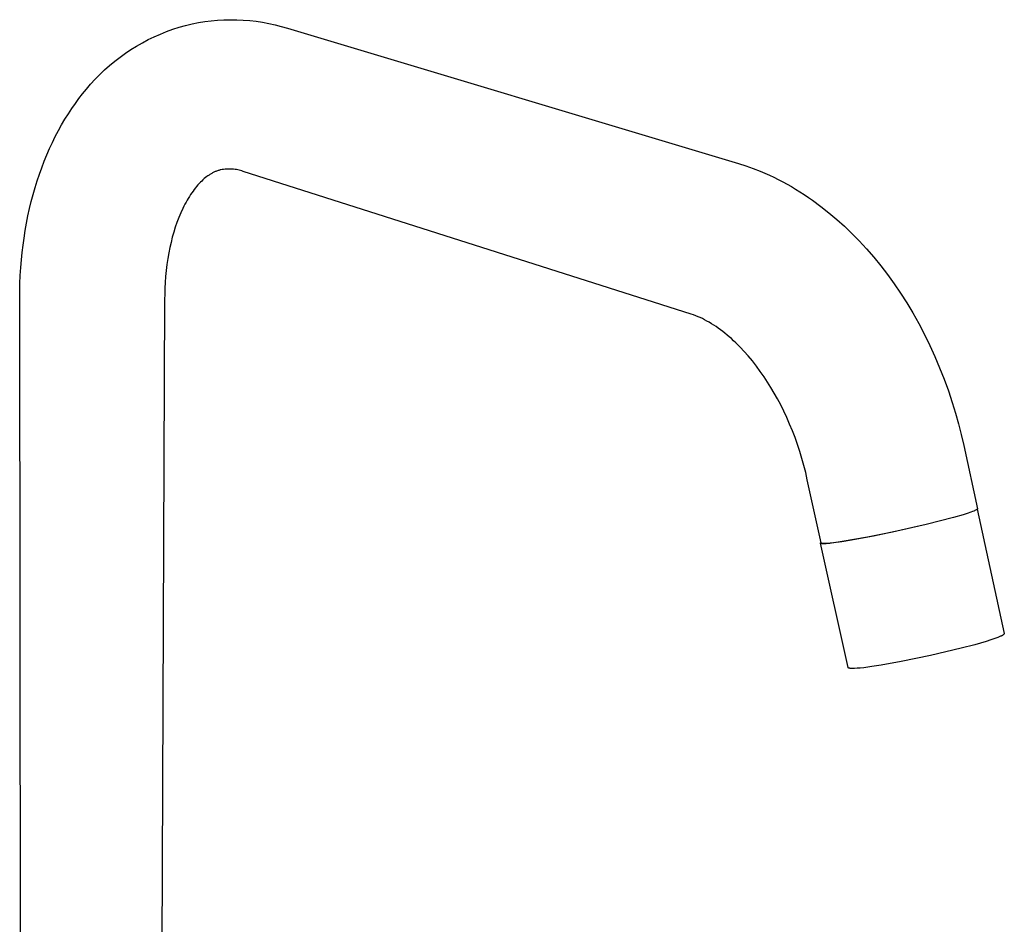
# Model space of a CAD drawing. Units: millimetres. Extents: x -296 to 191, y -385 to 439.
# Drawn here: x -285 to -101, y -216 to -47 of the extents above; entities that cross this region are included whole.
import ezdxf

# ---------------------------------------------------------------- set-up
doc = ezdxf.new("R2010")
doc.units = ezdxf.units.MM
doc.header["$MEASUREMENT"] = 0
doc.layers.add('Default', color=7, linetype='Continuous', true_color=0x000000)

msp = doc.modelspace()

# ---------------------------------------------------------------- linework, layer by layer
at = {"layer": 'Default', "color": 7, "true_color": 0xffffff}
for p, q in [((-254.96, -47.92), (-253.77, -47.58)), ((-253.77, -47.58), (-252.56, -47.28)), ((-252.56, -47.28), (-251.37, -47.05)), ((-251.37, -47.05), (-250.19, -46.86)), ((-250.19, -46.86), (-248.99, -46.71)), ((-248.99, -46.71), (-247.79, -46.6)), ((-247.79, -46.6), (-246.59, -46.54)), ((-246.59, -46.54), (-245.39, -46.51)), ((-245.39, -46.51), (-244.18, -46.52)), ((-244.18, -46.52), (-242.98, -46.58)), ((-242.98, -46.58), (-241.78, -46.67)), ((-241.78, -46.67), (-240.59, -46.81)), ((-240.59, -46.81), (-239.39, -46.98)), ((-239.39, -46.98), (-238.21, -47.2)), ((-238.21, -47.2), (-237.04, -47.46)), ((-237.04, -47.46), (-235.87, -47.75)), ((-235.87, -47.75), (-234.71, -48.09)), ((-260.74, -50.23), (-259.62, -49.69)), ((-259.62, -49.69), (-258.48, -49.19)), ((-258.48, -49.19), (-257.32, -48.72)), ((-257.32, -48.72), (-256.15, -48.3)), ((-256.15, -48.3), (-254.96, -47.92)), ((-234.71, -48.09), (-150.4, -73.38)), ((-263.99, -52.09), (-262.93, -51.43)), ((-262.93, -51.43), (-261.85, -50.81)), ((-261.85, -50.81), (-260.74, -50.23)), ((-266.03, -53.51), (-265.02, -52.78)), ((-265.02, -52.78), (-263.99, -52.09)), ((-268.91, -55.9), (-267.98, -55.07)), ((-267.98, -55.07), (-267.02, -54.27)), ((-267.02, -54.27), (-266.03, -53.51)), ((-270.68, -57.65), (-269.81, -56.76)), ((-269.81, -56.76), (-268.91, -55.9)), ((-272.32, -59.52), (-271.52, -58.57)), ((-271.52, -58.57), (-270.68, -57.65)), ((-273.72, -61.27), (-273.03, -60.39)), ((-273.03, -60.39), (-272.32, -59.52)), ((-275.02, -63.08), (-274.38, -62.16)), ((-274.38, -62.16), (-273.72, -61.27)), ((-276.33, -65.12), (-275.69, -64.09)), ((-275.69, -64.09), (-275.02, -63.08)), ((-277.54, -67.23), (-276.95, -66.16)), ((-276.95, -66.16), (-276.33, -65.12)), ((-278.13, -68.34), (-277.54, -67.23)), ((-279.21, -70.59), (-278.68, -69.46)), ((-278.68, -69.46), (-278.13, -68.34)), ((-280.21, -72.95), (-279.71, -71.74)), ((-279.71, -71.74), (-279.21, -70.59)), ((-280.67, -74.17), (-280.21, -72.95)), ((-150.4, -73.38), (-149.03, -73.81)), ((-281.52, -76.63), (-281.11, -75.39)), ((-281.11, -75.39), (-280.67, -74.17)), ((-249.24, -75.45), (-249.37, -75.54)), ((-249.11, -75.37), (-249.24, -75.45)), ((-248.99, -75.3), (-249.11, -75.37)), ((-248.87, -75.23), (-248.99, -75.3)), ((-248.74, -75.16), (-248.87, -75.23)), ((-248.61, -75.09), (-248.74, -75.16)), ((-248.48, -75.03), (-248.61, -75.09)), ((-248.35, -74.97), (-248.48, -75.03)), ((-248.22, -74.91), (-248.35, -74.97)), ((-248.09, -74.86), (-248.22, -74.91)), ((-247.96, -74.81), (-248.09, -74.86)), ((-247.83, -74.76), (-247.96, -74.81)), ((-247.7, -74.71), (-247.83, -74.76)), ((-247.57, -74.67), (-247.7, -74.71)), ((-247.44, -74.63), (-247.57, -74.67)), ((-247.3, -74.6), (-247.44, -74.63)), ((-247.17, -74.56), (-247.3, -74.6)), ((-246.91, -74.52), (-247.17, -74.56)), ((-246.65, -74.48), (-246.91, -74.52)), ((-246.38, -74.45), (-246.65, -74.48)), ((-246.12, -74.43), (-246.38, -74.45)), ((-245.85, -74.42), (-246.12, -74.43)), ((-245.59, -74.42), (-245.85, -74.42)), ((-245.32, -74.42), (-245.59, -74.42)), ((-245.06, -74.44), (-245.32, -74.42)), ((-244.79, -74.46), (-245.06, -74.44)), ((-244.53, -74.49), (-244.79, -74.46)), ((-244.27, -74.54), (-244.53, -74.49)), ((-244.01, -74.59), (-244.27, -74.54)), ((-243.75, -74.64), (-244.01, -74.59)), ((-243.49, -74.71), (-243.75, -74.64)), ((-243.24, -74.79), (-243.49, -74.71)), ((-242.99, -74.87), (-243.24, -74.79)), ((-159.24, -101.54), (-242.99, -74.87)), ((-149.03, -73.81), (-147.67, -74.3)), ((-147.67, -74.3), (-146.32, -74.83)), ((-146.32, -74.83), (-145.47, -75.19)), ((-145.47, -75.19), (-144.62, -75.57)), ((-281.92, -77.9), (-281.52, -76.63)), ((-251.23, -77.14), (-251.47, -77.4)), ((-251, -76.9), (-251.23, -77.14)), ((-250.76, -76.67), (-251, -76.9)), ((-250.52, -76.44), (-250.76, -76.67)), ((-250.27, -76.22), (-250.52, -76.44)), ((-250.02, -76.01), (-250.27, -76.22)), ((-249.77, -75.82), (-250.02, -76.01)), ((-249.64, -75.72), (-249.77, -75.82)), ((-249.51, -75.63), (-249.64, -75.72)), ((-249.37, -75.54), (-249.51, -75.63)), ((-144.62, -75.57), (-143.78, -75.96)), ((-143.78, -75.96), (-142.95, -76.37)), ((-142.95, -76.37), (-142.13, -76.8)), ((-142.13, -76.8), (-141.31, -77.25)), ((-141.31, -77.25), (-140.51, -77.7)), ((-282.28, -79.18), (-281.92, -77.9)), ((-252.62, -78.87), (-252.84, -79.21)), ((-252.38, -78.55), (-252.62, -78.87)), ((-252.14, -78.22), (-252.38, -78.55)), ((-251.92, -77.94), (-252.14, -78.22)), ((-251.7, -77.67), (-251.92, -77.94)), ((-251.47, -77.4), (-251.7, -77.67)), ((-140.51, -77.7), (-139.71, -78.18)), ((-139.71, -78.18), (-138.9, -78.68)), ((-138.9, -78.68), (-138.1, -79.19)), ((-282.93, -81.77), (-282.62, -80.47)), ((-282.62, -80.47), (-282.28, -79.18)), ((-253.88, -80.98), (-254.09, -81.38)), ((-253.69, -80.61), (-253.88, -80.98)), ((-253.49, -80.25), (-253.69, -80.61)), ((-253.28, -79.9), (-253.49, -80.25)), ((-253.06, -79.55), (-253.28, -79.9)), ((-252.84, -79.21), (-253.06, -79.55)), ((-138.1, -79.19), (-137.31, -79.72)), ((-137.31, -79.72), (-136.53, -80.27)), ((-136.53, -80.27), (-134.99, -81.4)), ((-283.24, -83.15), (-282.93, -81.77)), ((-254.67, -82.6), (-255.04, -83.49)), ((-254.29, -81.78), (-254.67, -82.6)), ((-254.09, -81.38), (-254.29, -81.78)), ((-134.99, -81.4), (-133.5, -82.58)), ((-133.5, -82.58), (-132.02, -83.83)), ((-283.76, -85.92), (-283.51, -84.53)), ((-283.51, -84.53), (-283.24, -83.15)), ((-255.38, -84.39), (-255.69, -85.31)), ((-255.04, -83.49), (-255.38, -84.39)), ((-132.02, -83.83), (-130.58, -85.12)), ((-283.98, -87.32), (-283.76, -85.92)), ((-255.98, -86.23), (-256.25, -87.18)), ((-255.69, -85.31), (-255.98, -86.23)), ((-130.58, -85.12), (-129.19, -86.46)), ((-129.19, -86.46), (-127.84, -87.84)), ((-284.16, -88.68), (-283.98, -87.32)), ((-256.49, -88.13), (-256.7, -89.09)), ((-256.25, -87.18), (-256.49, -88.13)), ((-127.84, -87.84), (-126.45, -89.35)), ((-284.46, -91.42), (-284.32, -90.05)), ((-284.32, -90.05), (-284.16, -88.68)), ((-256.9, -90.06), (-257.09, -91.17)), ((-256.7, -89.09), (-256.9, -90.06)), ((-126.45, -89.35), (-125.1, -90.9)), ((-284.57, -92.8), (-284.46, -91.42)), ((-257.09, -91.17), (-257.25, -92.29)), ((-125.1, -90.9), (-123.81, -92.49)), ((-284.67, -94.3), (-284.57, -92.8)), ((-257.39, -93.41), (-257.5, -94.54)), ((-257.25, -92.29), (-257.39, -93.41)), ((-123.81, -92.49), (-122.56, -94.12)), ((-284.73, -95.8), (-284.67, -94.3)), ((-257.58, -95.61), (-257.64, -96.69)), ((-257.5, -94.54), (-257.58, -95.61)), ((-122.56, -94.12), (-121.3, -95.87)), ((-284.79, -98.81), (-284.77, -97.3)), ((-284.77, -97.3), (-284.73, -95.8)), ((-257.64, -96.69), (-257.68, -97.77)), ((-121.3, -95.87), (-120.09, -97.65)), ((-284.57, -290.72), (-284.79, -98.81)), ((-257.69, -98.85), (-258.55, -290.77)), ((-257.68, -97.77), (-257.69, -98.85)), ((-120.09, -97.65), (-118.93, -99.46)), ((-118.93, -99.46), (-117.83, -101.31)), ((-158.81, -101.69), (-159.24, -101.54)), ((-158.38, -101.84), (-158.81, -101.69)), ((-157.96, -102.02), (-158.38, -101.84)), ((-157.54, -102.2), (-157.96, -102.02)), ((-157.13, -102.39), (-157.54, -102.2)), ((-156.73, -102.6), (-157.13, -102.39)), ((-156.29, -102.83), (-156.73, -102.6)), ((-155.87, -103.07), (-156.29, -102.83)), ((-155.45, -103.33), (-155.87, -103.07)), ((-117.83, -101.31), (-116.7, -103.31)), ((-155.03, -103.59), (-155.45, -103.33)), ((-154.6, -103.87), (-155.03, -103.59)), ((-154.17, -104.17), (-154.6, -103.87)), ((-153.75, -104.47), (-154.17, -104.17)), ((-153.34, -104.79), (-153.75, -104.47)), ((-152.92, -105.11), (-153.34, -104.79)), ((-116.7, -103.31), (-115.64, -105.33)), ((-152.52, -105.45), (-152.92, -105.11)), ((-152.12, -105.79), (-152.52, -105.45)), ((-151.72, -106.13), (-152.12, -105.79)), ((-151.31, -106.51), (-151.72, -106.13)), ((-150.9, -106.9), (-151.31, -106.51)), ((-115.64, -105.33), (-114.63, -107.39)), ((-150.1, -107.7), (-150.9, -106.9)), ((-149.32, -108.51), (-150.1, -107.7)), ((-148.58, -109.36), (-149.32, -108.51)), ((-114.63, -107.39), (-113.68, -109.47)), ((-147.79, -110.3), (-148.58, -109.36)), ((-147.04, -111.26), (-147.79, -110.3)), ((-113.68, -109.47), (-112.79, -111.58)), ((-146.32, -112.24), (-147.04, -111.26)), ((-145.62, -113.24), (-146.32, -112.24)), ((-112.79, -111.58), (-111.95, -113.72)), ((-144.95, -114.25), (-145.62, -113.24)), ((-111.95, -113.72), (-111.16, -115.87)), ((-144.32, -115.27), (-144.95, -114.25)), ((-143.7, -116.31), (-144.32, -115.27)), ((-111.16, -115.87), (-110.44, -118.05)), ((-143.11, -117.36), (-143.7, -116.31)), ((-142.5, -118.52), (-143.11, -117.36)), ((-141.92, -119.7), (-142.5, -118.52)), ((-110.44, -118.05), (-109.83, -120.03)), ((-141.36, -120.89), (-141.92, -119.7)), ((-140.84, -122.09), (-141.36, -120.89)), ((-109.83, -120.03), (-109.27, -122.03)), ((-140.32, -123.35), (-140.84, -122.09)), ((-109.27, -122.03), (-108.76, -124.04)), ((-139.83, -124.62), (-140.32, -123.35)), ((-139.37, -125.91), (-139.83, -124.62)), ((-108.76, -124.04), (-108.29, -126.07)), ((-138.95, -127.2), (-139.37, -125.91)), ((-108.29, -126.07), (-105.72, -137.91)), ((-138.55, -128.51), (-138.95, -127.2)), ((-138.17, -129.84), (-138.55, -128.51)), ((-137.83, -131.17), (-138.17, -129.84)), ((-137.53, -132.5), (-137.83, -131.17)), ((-134.94, -144.32), (-137.53, -132.5)), ((-105.83, -138.06), (-105.85, -138.07)), ((-105.82, -138.05), (-105.83, -138.06)), ((-105.81, -138.04), (-105.82, -138.05)), ((-105.8, -138.03), (-105.81, -138.04)), ((-105.79, -138.02), (-105.8, -138.03)), ((-105.8, -138.03), (-100.7, -161.24)), ((-105.78, -138.02), (-105.79, -138.02)), ((-105.77, -138.01), (-105.78, -138.02)), ((-105.76, -138), (-105.77, -138.01)), ((-105.75, -137.99), (-105.76, -137.99)), ((-105.76, -137.99), (-105.76, -138)), ((-105.76, -138), (-105.76, -138)), ((-105.74, -137.98), (-105.75, -137.98)), ((-105.75, -137.98), (-105.75, -137.98)), ((-105.75, -137.98), (-105.75, -137.99)), ((-105.73, -137.96), (-105.74, -137.97)), ((-105.74, -137.97), (-105.74, -137.97)), ((-105.74, -137.97), (-105.74, -137.97)), ((-105.74, -137.97), (-105.74, -137.98)), ((-105.72, -137.94), (-105.73, -137.95)), ((-105.73, -137.95), (-105.73, -137.95)), ((-105.73, -137.95), (-105.73, -137.95)), ((-105.73, -137.95), (-105.73, -137.96)), ((-105.73, -137.96), (-105.73, -137.96)), ((-105.73, -137.96), (-105.73, -137.96)), ((-105.72, -137.91), (-105.72, -137.91)), ((-105.72, -137.91), (-105.72, -137.92)), ((-105.72, -137.92), (-105.72, -137.92)), ((-105.72, -137.92), (-105.72, -137.92)), ((-105.72, -137.92), (-105.72, -137.93)), ((-105.72, -137.93), (-105.72, -137.93)), ((-105.72, -137.93), (-105.72, -137.93)), ((-105.72, -137.93), (-105.72, -137.94)), ((-105.72, -137.94), (-105.72, -137.94)), ((-105.72, -137.94), (-105.72, -137.94)), ((-110.22, -139.57), (-115.31, -140.88)), ((-108.4, -139.04), (-110.22, -139.57)), ((-107.62, -138.79), (-108.4, -139.04)), ((-106.95, -138.56), (-107.62, -138.79)), ((-106.66, -138.45), (-106.95, -138.56)), ((-106.41, -138.35), (-106.66, -138.45)), ((-106.3, -138.3), (-106.41, -138.35)), ((-106.19, -138.26), (-106.3, -138.3)), ((-106.1, -138.21), (-106.19, -138.26)), ((-106.02, -138.17), (-106.1, -138.21)), ((-105.98, -138.15), (-106.02, -138.17)), ((-105.94, -138.13), (-105.98, -138.15)), ((-105.91, -138.11), (-105.94, -138.13)), ((-105.88, -138.09), (-105.91, -138.11)), ((-105.85, -138.07), (-105.88, -138.09)), ((-116.97, -141.27), (-121.62, -142.32)), ((-115.31, -140.88), (-120.22, -142.01)), ((-126.3, -143.25), (-131, -144.07)), ((-125.16, -143.04), (-129.24, -143.79)), ((-121.62, -142.32), (-126.3, -143.25)), ((-120.22, -142.01), (-125.16, -143.04)), ((-135.04, -144.31), (-135.03, -144.3)), ((-135.04, -144.32), (-135.04, -144.31)), ((-135.04, -144.31), (-135.04, -144.31)), ((-135.04, -144.33), (-135.04, -144.32)), ((-135.04, -144.32), (-135.04, -144.32)), ((-135.04, -144.34), (-135.04, -144.33)), ((-135.04, -144.33), (-135.04, -144.33)), ((-135.04, -144.35), (-135.04, -144.34)), ((-135.04, -144.34), (-135.04, -144.34)), ((-135.04, -144.36), (-135.04, -144.35)), ((-135.04, -144.35), (-135.04, -144.35)), ((-135.04, -144.35), (-135.04, -144.35)), ((-129.9, -167.61), (-135.04, -144.35)), ((-135.03, -144.37), (-135.04, -144.36)), ((-135.04, -144.36), (-135.04, -144.36)), ((-135.03, -144.29), (-135.02, -144.28)), ((-135.03, -144.3), (-135.03, -144.29)), ((-135.03, -144.3), (-135.03, -144.3)), ((-135.03, -144.38), (-135.03, -144.37)), ((-135.03, -144.37), (-135.03, -144.37)), ((-135.02, -144.38), (-135.03, -144.38)), ((-135.02, -144.28), (-135.01, -144.27)), ((-135.02, -144.28), (-135.02, -144.28)), ((-135.01, -144.39), (-135.02, -144.38)), ((-135.02, -144.38), (-135.02, -144.38)), ((-135.01, -144.27), (-135, -144.26)), ((-135.01, -144.27), (-135.01, -144.27)), ((-135, -144.39), (-135.01, -144.39)), ((-135.01, -144.39), (-135.01, -144.39)), ((-135, -144.26), (-134.99, -144.25)), ((-135, -144.26), (-135, -144.26)), ((-135, -144.4), (-135, -144.39)), ((-134.99, -144.4), (-135, -144.4)), ((-134.99, -144.25), (-134.99, -144.24)), ((-134.99, -144.24), (-134.98, -144.24)), ((-134.98, -144.41), (-134.99, -144.4)), ((-134.99, -144.4), (-134.99, -144.4)), ((-134.98, -144.24), (-134.97, -144.23)), ((-134.97, -144.41), (-134.98, -144.41)), ((-134.97, -144.23), (-134.97, -144.23)), ((-134.96, -144.41), (-134.97, -144.41)), ((-134.96, -144.42), (-134.96, -144.41)), ((-134.95, -144.42), (-134.96, -144.42)), ((-134.94, -144.42), (-134.95, -144.42)), ((-134.94, -144.33), (-134.94, -144.32)), ((-134.94, -144.34), (-134.94, -144.33)), ((-134.94, -144.33), (-134.94, -144.33)), ((-134.94, -144.33), (-134.94, -144.33)), ((-134.94, -144.33), (-134.94, -144.33)), ((-134.93, -144.35), (-134.94, -144.34)), ((-134.94, -144.34), (-134.94, -144.34)), ((-134.94, -144.34), (-134.94, -144.34)), ((-134.94, -144.34), (-134.94, -144.34)), ((-134.93, -144.43), (-134.94, -144.42)), ((-134.93, -144.36), (-134.93, -144.35)), ((-134.93, -144.35), (-134.93, -144.35)), ((-134.93, -144.35), (-134.93, -144.35)), ((-134.93, -144.35), (-134.93, -144.35)), ((-134.92, -144.36), (-134.93, -144.36)), ((-134.92, -144.43), (-134.93, -144.43)), ((-134.92, -144.37), (-134.92, -144.36)), ((-134.92, -144.36), (-134.92, -144.36)), ((-134.92, -144.36), (-134.92, -144.36)), ((-134.91, -144.37), (-134.92, -144.37)), ((-134.91, -144.43), (-134.92, -144.43)), ((-134.9, -144.37), (-134.91, -144.37)), ((-134.91, -144.37), (-134.91, -144.37)), ((-134.91, -144.37), (-134.91, -144.37)), ((-134.89, -144.44), (-134.91, -144.43)), ((-134.9, -144.38), (-134.9, -144.37)), ((-134.89, -144.38), (-134.9, -144.38)), ((-134.9, -144.38), (-134.9, -144.38)), ((-134.88, -144.38), (-134.89, -144.38)), ((-134.89, -144.38), (-134.89, -144.38)), ((-134.86, -144.44), (-134.89, -144.44)), ((-134.88, -144.39), (-134.88, -144.38)), ((-134.88, -144.38), (-134.88, -144.38)), ((-134.87, -144.39), (-134.88, -144.39)), ((-134.86, -144.39), (-134.87, -144.39)), ((-134.85, -144.4), (-134.86, -144.39)), ((-134.84, -144.44), (-134.86, -144.44)), ((-134.84, -144.4), (-134.85, -144.4)), ((-134.83, -144.4), (-134.84, -144.4)), ((-134.81, -144.45), (-134.84, -144.44)), ((-134.81, -144.41), (-134.83, -144.4)), ((-134.8, -144.41), (-134.81, -144.41)), ((-134.78, -144.45), (-134.81, -144.45)), ((-134.79, -144.41), (-134.8, -144.41)), ((-134.76, -144.42), (-134.79, -144.41)), ((-134.72, -144.46), (-134.78, -144.45)), ((-134.73, -144.42), (-134.76, -144.42)), ((-134.7, -144.43), (-134.73, -144.42)), ((-134.65, -144.46), (-134.72, -144.46)), ((-134.67, -144.43), (-134.7, -144.43)), ((-134.63, -144.43), (-134.67, -144.43)), ((-134.57, -144.46), (-134.65, -144.46)), ((-134.56, -144.44), (-134.63, -144.43)), ((-134.49, -144.46), (-134.57, -144.46)), ((-134.47, -144.44), (-134.56, -144.44)), ((-134.3, -144.46), (-134.49, -144.46)), ((-134.38, -144.44), (-134.47, -144.44)), ((-134.28, -144.44), (-134.38, -144.44)), ((-134.09, -144.45), (-134.3, -144.46)), ((-134.06, -144.43), (-134.28, -144.44)), ((-133.85, -144.44), (-134.09, -144.45)), ((-133.81, -144.42), (-134.06, -144.43)), ((-133.29, -144.39), (-133.85, -144.44)), ((-133.23, -144.37), (-133.81, -144.42)), ((-132.64, -144.31), (-133.29, -144.39)), ((-132.56, -144.29), (-133.23, -144.37)), ((-131.07, -144.09), (-132.64, -144.31)), ((-131, -144.07), (-132.56, -144.29)), ((-129.24, -143.79), (-131.07, -144.09)), ((-101.88, -161.96), (-102.48, -162.18)), ((-101.63, -161.86), (-101.88, -161.96)), ((-101.42, -161.76), (-101.63, -161.86)), ((-101.38, -161.75), (-101.42, -161.76)), ((-101.34, -161.75), (-101.38, -161.75)), ((-101.31, -161.74), (-101.34, -161.75)), ((-101.27, -161.72), (-101.31, -161.74)), ((-101.24, -161.71), (-101.27, -161.72)), ((-101.21, -161.7), (-101.24, -161.71)), ((-101.17, -161.68), (-101.21, -161.7)), ((-101.14, -161.67), (-101.17, -161.68)), ((-101.11, -161.65), (-101.14, -161.67)), ((-101.08, -161.63), (-101.11, -161.65)), ((-101.04, -161.61), (-101.08, -161.63)), ((-101.01, -161.59), (-101.04, -161.61)), ((-100.98, -161.57), (-101.01, -161.59)), ((-100.96, -161.55), (-100.98, -161.57)), ((-100.93, -161.52), (-100.96, -161.55)), ((-100.9, -161.5), (-100.93, -161.52)), ((-100.87, -161.47), (-100.9, -161.5)), ((-100.85, -161.45), (-100.87, -161.47)), ((-100.82, -161.42), (-100.85, -161.45)), ((-100.8, -161.39), (-100.82, -161.42)), ((-100.78, -161.36), (-100.8, -161.39)), ((-100.76, -161.33), (-100.78, -161.36)), ((-100.74, -161.3), (-100.76, -161.33)), ((-100.72, -161.27), (-100.74, -161.3)), ((-100.7, -161.24), (-100.72, -161.27)), ((-106.19, -163.33), (-108.75, -164)), ((-104.07, -162.71), (-106.19, -163.33)), ((-103.21, -162.43), (-104.07, -162.71)), ((-102.48, -162.18), (-103.21, -162.43)), ((-114.52, -165.37), (-119.98, -166.5)), ((-108.75, -164), (-114.52, -165.37)), ((-125.44, -167.43), (-126.96, -167.63)), ((-123.72, -167.17), (-125.44, -167.43)), ((-119.98, -166.5), (-123.72, -167.17)), ((-129.9, -167.62), (-129.9, -167.61)), ((-129.9, -167.61), (-129.9, -167.61)), ((-129.89, -167.62), (-129.9, -167.62)), ((-129.89, -167.63), (-129.89, -167.62)), ((-129.89, -167.64), (-129.89, -167.63)), ((-129.89, -167.63), (-129.89, -167.63)), ((-129.88, -167.64), (-129.89, -167.64)), ((-129.88, -167.65), (-129.88, -167.64)), ((-129.87, -167.66), (-129.88, -167.65)), ((-129.88, -167.65), (-129.88, -167.65)), ((-129.86, -167.67), (-129.87, -167.66)), ((-129.87, -167.66), (-129.87, -167.66)), ((-129.85, -167.67), (-129.86, -167.67)), ((-129.86, -167.67), (-129.86, -167.67)), ((-129.84, -167.68), (-129.85, -167.67)), ((-129.83, -167.69), (-129.84, -167.68)), ((-129.84, -167.68), (-129.84, -167.68)), ((-129.82, -167.69), (-129.83, -167.69)), ((-129.81, -167.7), (-129.82, -167.69)), ((-129.82, -167.69), (-129.82, -167.69)), ((-129.8, -167.7), (-129.81, -167.7)), ((-129.79, -167.7), (-129.8, -167.7)), ((-129.78, -167.71), (-129.79, -167.7)), ((-129.77, -167.71), (-129.78, -167.71)), ((-129.76, -167.72), (-129.77, -167.71)), ((-129.77, -167.71), (-129.77, -167.71)), ((-129.74, -167.72), (-129.76, -167.72)), ((-129.71, -167.73), (-129.74, -167.72)), ((-129.69, -167.74), (-129.71, -167.73)), ((-129.66, -167.74), (-129.69, -167.74)), ((-129.64, -167.75), (-129.66, -167.74)), ((-129.61, -167.75), (-129.64, -167.75)), ((-129.58, -167.76), (-129.61, -167.75)), ((-129.52, -167.76), (-129.58, -167.76)), ((-129.45, -167.77), (-129.52, -167.76)), ((-129.38, -167.77), (-129.45, -167.77)), ((-129.3, -167.78), (-129.38, -167.77)), ((-129.12, -167.78), (-129.3, -167.78)), ((-128.93, -167.78), (-129.12, -167.78)), ((-128.71, -167.78), (-128.93, -167.78)), ((-128.2, -167.75), (-128.71, -167.78)), ((-127.62, -167.7), (-128.2, -167.75)), ((-126.96, -167.63), (-127.62, -167.7))]:
    msp.add_line(p, q, dxfattribs=at)

doc.saveas('drawing.dxf')
